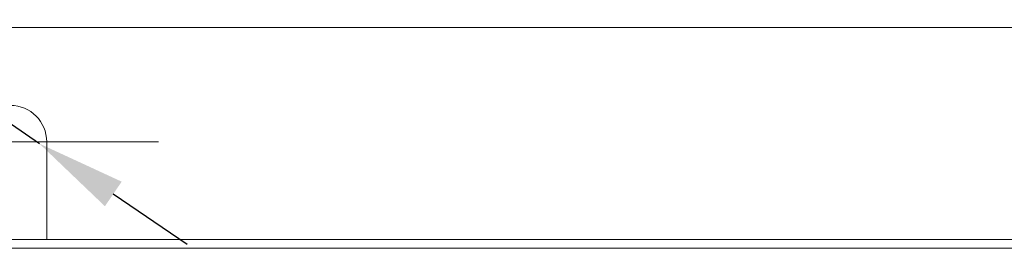
# Model space of a CAD drawing. Units: millimetres. Extents: x 2731 to 4169, y 2071 to 3096.
# Drawn here: x 3148 to 3236, y 2904 to 2924 of the extents above; entities that cross this region are included whole.
import ezdxf

# ---------------------------------------------------------------- set-up
doc = ezdxf.new("R2010")
doc.units = ezdxf.units.MM
doc.layers.add('DIM', color=6, linetype='Continuous')
doc.layers.add('中心標記(ISO)', color=1, linetype='Continuous', lineweight=18)
doc.layers.add('可見邊線(ISO)', color=7, linetype='Continuous', lineweight=20)
doc.styles.add('ACISOTS', font='isocp.shx', dxfattribs={"bigfont": 'chineset.shx'})
doc.dimstyles.new('AM_ISO', dxfattribs={"dimtxt": 15, "dimasz": 8, "dimexe": 1, "dimexo": 1, "dimgap": 1.5, "dimtad": 1, "dimdsep": 46, "dimtxsty": 'ACISOTS', "dimcen": 0, "dimclrd": 256, "dimclre": 256, "dimclrt": 2, "dimadec": 0, "dimazin": 2, "dimtp": 0.1, "dimtm": 0.1, "dimtfac": 0.71, "dimtmove": 0, "dimatfit": 3, "dimfxl": 0, "dimlwd": -1, "dimlwe": -1, "dimarcsym": 0})

# ---------------------------------------------------------------- blocks, each defined once
blk = doc.blocks.new('*D15')
at = {"layer": 'Defpoints', "color": 0}
for p in [(3145.22, 2916.206), (3149.535, 2913.267)]:
    blk.add_point(p, dxfattribs=at)
at = {"layer": 'DIM', "linetype": 'ByBlock'}
for p, q in [((3063.72, 2971.728), (3138.609, 2920.71)), ((3149.535, 2913.267), (3145.22, 2916.206)), ((3156.146, 2908.763), (3162.758, 2904.258))]:
    blk.add_line(p, q, dxfattribs=at)
at = {"layer": 'DIM'}
for points in [[(3139.359, 2921.812), (3137.858, 2919.608), (3145.22, 2916.206)], [(3156.897, 2909.865), (3155.395, 2907.661), (3149.535, 2913.267)]]:
    blk.add_solid(points, dxfattribs=at)
at = {"layer": 'DIM', "color": 2, "insert": (3093.838, 2962.101), "char_height": 15, "attachment_point": 5, "rotation": 325.73507, "style": 'ACISOTS'}
blk.add_mtext('4-%%C6.5', dxfattribs=at)

msp = doc.modelspace()

# ---------------------------------------------------------------- linework, layer by layer
at = {"layer": '中心標記(ISO)', "color": 0, "linetype": 'Continuous'}
msp.add_line((3160.18, 2913.442), (3133.68, 2913.442), dxfattribs=at)
at = {"layer": '可見邊線(ISO)'}
for p, q in [((3468.43, 2923.692), (3113.43, 2923.692)), ((3150.18, 2913.442), (3150.18, 2904.693)), ((3108.43, 2904.692), (3473.43, 2904.692)), ((3150.18, 2904.693), (3153.93, 2904.693)), ((3153.93, 2904.693), (3153.93, 2904.692)), ((3153.93, 2904.692), (3153.93, 2904.692)), ((3478.68, 2903.891), (3103.18, 2903.891))]:
    msp.add_line(p, q, dxfattribs=at)
msp.add_arc((3146.93, 2913.442), 3.25, 0, 180, dxfattribs=at)

# ---------------------------------------------------------------- dimensions: what is measured, and where the dimension line sits
at = {"layer": 'DIM'}
dim = msp.add_diameter_dim_2p(p1=(3149.535, 2913.267), p2=(3145.22, 2916.206), text='4-%%C6.5', dimstyle='AM_ISO', override={"dimtp": 0, "dimtm": 0, "dimtfac": 1}, dxfattribs=at)
dim.commit()
dim.dimension.update_dxf_attribs({"geometry": '*D15', "text_midpoint": (3088.77, 2954.663), "dimtype": 163})

doc.saveas('drawing.dxf')
